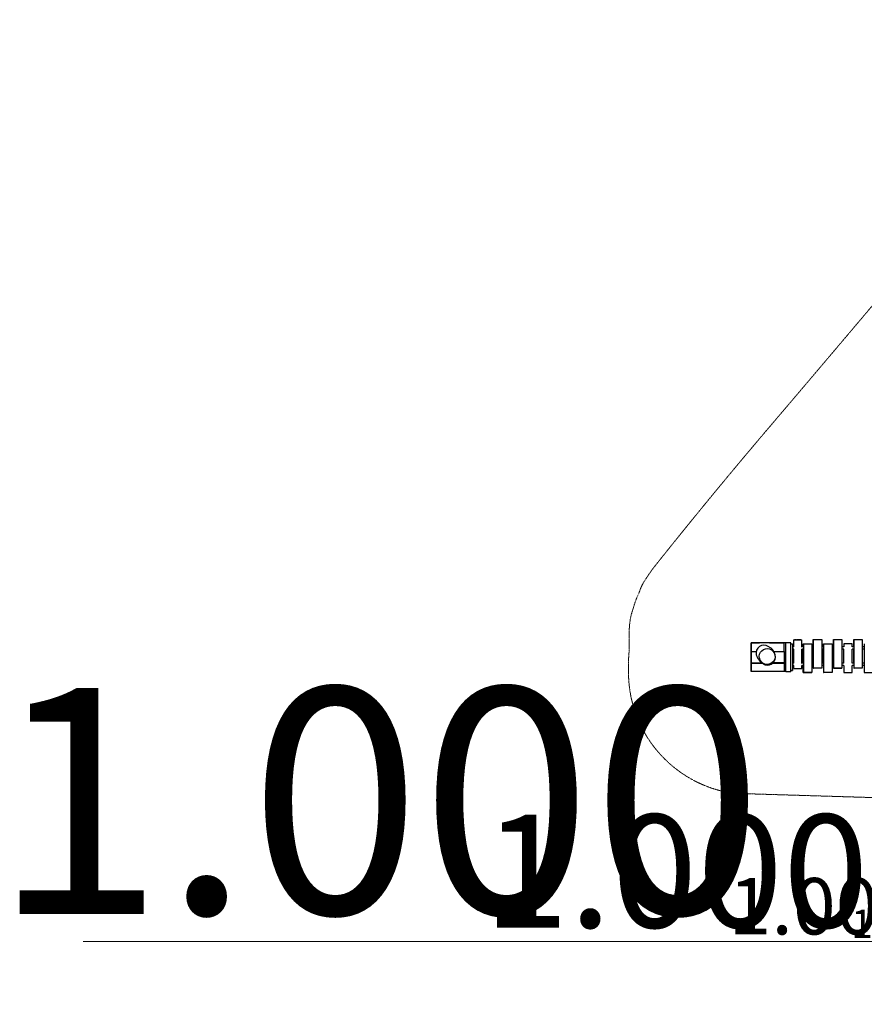
# Model space of a CAD drawing. Units: millimetres. Extents: x -14490 to 14641, y -16429 to 7660.
# Drawn here: x -14158 to -3831, y -4385 to 7660 of the extents above; entities that cross this region are included whole.
import ezdxf

# ---------------------------------------------------------------- set-up
doc = ezdxf.new("R2010")
doc.units = ezdxf.units.MM
doc.linetypes.add('Kurze Strichlinie', pattern=[1.5, 1, -0.5])
for name, color, linetype, lineweight in [('BT', 4, 'Continuous', 35), ('Scala', 4, 'Continuous', 35), ('Scala @ 1536', 4, 'Continuous', 35), ('Scala @ 192', 4, 'Continuous', 35), ('Scala @ 384', 4, 'Continuous', 35), ('Scala @ 768', 4, 'Continuous', 35)]:
    doc.layers.add(name, color=color, linetype=linetype, lineweight=lineweight)
doc.styles.add('Arial-1.800', font='txt', dxfattribs={"height": 1.8})
doc.dimstyles.new('Dim-Style 1', dxfattribs={"dimtxt": 0.18, "dimasz": 0.8, "dimexe": 0.4, "dimexo": 0, "dimgap": 0.2, "dimtad": 1, "dimdec": 3, "dimlfac": 0.001, "dimzin": 0, "dimdsep": 46, "dimtxsty": 'Arial-1.800', "dimblk": 'OBLIQUE', "dimcen": 0.09, "dimclrd": 2, "dimclre": 2, "dimclrt": 2, "dimadec": 0, "dimazin": 0, "dimtfac": 1, "dimtdec": 4, "dimtmove": 0, "dimatfit": 1, "dimfxl": 0.8, "dimfxlon": 1, "dimtolj": 1, "dimtzin": 0, "dimlwd": 18, "dimlwe": 18, "dimarcsym": 0})
doc.dimstyles.new('Dim-Style 2', dxfattribs={"dimtxt": 0.18, "dimasz": 0.8, "dimexe": 0.4, "dimexo": 0, "dimgap": 0.2, "dimtad": 1, "dimdec": 3, "dimlfac": 0.001, "dimzin": 0, "dimdsep": 46, "dimtxsty": 'Arial-1.800', "dimblk": 'OBLIQUE', "dimcen": 0.09, "dimclrd": 2, "dimclre": 2, "dimclrt": 2, "dimadec": 0, "dimazin": 0, "dimtfac": 1, "dimtdec": 4, "dimtmove": 0, "dimatfit": 1, "dimfxl": 0.8, "dimfxlon": 1, "dimtolj": 1, "dimtzin": 0, "dimlwd": 18, "dimlwe": 18, "dimarcsym": 0})

# ---------------------------------------------------------------- blocks, each defined once
blk = doc.blocks.new('_Oblique')
at = {"color": 0, "linetype": 'ByBlock', "lineweight": -2}
blk.add_line((-0.5, -0.5), (0.5, 0.5), dxfattribs=at)
blk = doc.blocks.new('*D6')
at = {"layer": 'Defpoints', "color": 0}
for p in [(-2490, -3615), (-2490, -3799), (-1490, -3799)]:
    blk.add_point(p, dxfattribs=at)
at = {"layer": 'Scala', "color": 2, "linetype": 'Continuous', "lineweight": 18}
for p, q in [((-2490, -3799), (-2490, -3000)), ((-1490, -3799), (-1490, -3000)), ((-2490, -3615), (-13382, -3615)), ((-1490, -3615), (-2490, -3615)), ((-1490, -3615), (-261, -3615))]:
    blk.add_line(p, q, dxfattribs=at)
at = {"layer": 'Scala', "color": 2, "lineweight": 18, "xscale": 1228.8, "yscale": 1228.8, "zscale": 1228.8}
blk.add_blockref('_Oblique', (-2490, -3615), dxfattribs=at)
at = {"layer": 'Scala', "color": 2, "lineweight": 18, "xscale": 1228.8, "yscale": 1228.8, "zscale": 1228.8, "rotation": 180}
blk.add_blockref('_Oblique', (-1490, -3615), dxfattribs=at)
at = {"layer": 'Scala', "color": 2, "insert": (-9779, -1896), "char_height": 2764.8, "attachment_point": 5, "style": 'Arial-1.800'}
blk.add_mtext('\\A1;1.000', dxfattribs=at)
blk = doc.blocks.new('*D7')
at = {"layer": 'Defpoints', "color": 0}
for p in [(-2490, -3615), (-2490, -3799), (-1490, -3799)]:
    blk.add_point(p, dxfattribs=at)
at = {"layer": 'Scala', "color": 2, "linetype": 'Continuous', "lineweight": 18}
for p, q in [((-2490, -3768), (-2490, -3538)), ((-1490, -3768), (-1490, -3538)), ((-2490, -3615), (-3851, -3615)), ((-1490, -3615), (-2490, -3615)), ((-1490, -3615), (-1336, -3615))]:
    blk.add_line(p, q, dxfattribs=at)
at = {"layer": 'Scala', "color": 2, "lineweight": 18, "xscale": 153.6, "yscale": 153.6, "zscale": 153.6}
blk.add_blockref('_Oblique', (-2490, -3615), dxfattribs=at)
at = {"layer": 'Scala', "color": 2, "lineweight": 18, "xscale": 153.6, "yscale": 153.6, "zscale": 153.6, "rotation": 180}
blk.add_blockref('_Oblique', (-1490, -3615), dxfattribs=at)
at = {"layer": 'Scala', "color": 2, "insert": (-3401, -3400), "char_height": 345.6, "attachment_point": 5, "style": 'Arial-1.800'}
blk.add_mtext('\\A1;1.000', dxfattribs=at)
blk = doc.blocks.new('*D9')
at = {"layer": 'Defpoints', "color": 0}
for p in [(-2490, -3615), (-2490, -3799), (-1490, -3799)]:
    blk.add_point(p, dxfattribs=at)
at = {"layer": 'Scala', "color": 2, "linetype": 'Continuous', "lineweight": 18}
for p, q in [((-2490, -3799), (-2490, -3461)), ((-1490, -3799), (-1490, -3461)), ((-2490, -3615), (-5213, -3615)), ((-1490, -3615), (-2490, -3615)), ((-1490, -3615), (-1183, -3615))]:
    blk.add_line(p, q, dxfattribs=at)
at = {"layer": 'Scala', "color": 2, "lineweight": 18, "xscale": 307.2, "yscale": 307.2, "zscale": 307.2}
blk.add_blockref('_Oblique', (-2490, -3615), dxfattribs=at)
at = {"layer": 'Scala', "color": 2, "lineweight": 18, "xscale": 307.2, "yscale": 307.2, "zscale": 307.2, "rotation": 180}
blk.add_blockref('_Oblique', (-1490, -3615), dxfattribs=at)
at = {"layer": 'Scala', "color": 2, "insert": (-4312, -3185), "char_height": 691.2, "attachment_point": 5, "style": 'Arial-1.800'}
blk.add_mtext('\\A1;1.000', dxfattribs=at)
blk = doc.blocks.new('*D11')
at = {"layer": 'Defpoints', "color": 0}
for p in [(-2490, -3615), (-2490, -3799), (-1490, -3799)]:
    blk.add_point(p, dxfattribs=at)
at = {"layer": 'Scala', "color": 2, "linetype": 'Continuous', "lineweight": 18}
for p, q in [((-2490, -3799), (-2490, -3308)), ((-1490, -3799), (-1490, -3308)), ((-2490, -3615), (-7936, -3615)), ((-1490, -3615), (-2490, -3615)), ((-1490, -3615), (-875, -3615))]:
    blk.add_line(p, q, dxfattribs=at)
at = {"layer": 'Scala', "color": 2, "lineweight": 18, "xscale": 614.4000000000001, "yscale": 614.4000000000001, "zscale": 614.4000000000001}
blk.add_blockref('_Oblique', (-2490, -3615), dxfattribs=at)
at = {"layer": 'Scala', "color": 2, "lineweight": 18, "xscale": 614.4000000000001, "yscale": 614.4000000000001, "zscale": 614.4000000000001, "rotation": 180}
blk.add_blockref('_Oblique', (-1490, -3615), dxfattribs=at)
at = {"layer": 'Scala', "color": 2, "insert": (-6134, -2755), "char_height": 1382.4, "attachment_point": 5, "style": 'Arial-1.800'}
blk.add_mtext('\\A1;1.000', dxfattribs=at)
blk = doc.blocks.new('*D39')
at = {"layer": 'Defpoints', "color": 0}
for p in [(-2490, -3799), (-2761, -4299), (-2490, -4299)]:
    blk.add_point(p, dxfattribs=at)
at = {"layer": 'Scala', "color": 2, "linetype": 'Continuous', "lineweight": 18}
for p, q in [((-2761, -3799), (-2761, -2570)), ((-2490, -3799), (-3375, -3799)), ((-2761, -3799), (-2761, -4299)), ((-2490, -4299), (-3375, -4299)), ((-2761, -4299), (-2761, -15451))]:
    blk.add_line(p, q, dxfattribs=at)
at = {"layer": 'Scala', "color": 2, "lineweight": 18, "xscale": 1228.8, "yscale": 1228.8, "zscale": 1228.8}
for p, rotation in [((-2761, -3799), 270), ((-2761, -4299), 90)]:
    blk.add_blockref('_Oblique', p, dxfattribs=dict(at, rotation=rotation))
at = {"layer": 'Scala', "color": 2, "insert": (-4480, -11718), "char_height": 2764.8, "attachment_point": 5, "rotation": 90, "style": 'Arial-1.800'}
blk.add_mtext('\\A1;0.500', dxfattribs=at)
blk = doc.blocks.new('*D44')
at = {"layer": 'Defpoints', "color": 0}
for p in [(-2490, -3799), (-2761, -4299), (-2490, -4299)]:
    blk.add_point(p, dxfattribs=at)
at = {"layer": 'Scala', "color": 2, "linetype": 'Continuous', "lineweight": 18}
for p, q in [((-2761, -3799), (-2761, -3184)), ((-2490, -3799), (-3068, -3799)), ((-2761, -3799), (-2761, -4299)), ((-2490, -4299), (-3068, -4299)), ((-2761, -4299), (-2761, -9875))]:
    blk.add_line(p, q, dxfattribs=at)
at = {"layer": 'Scala', "color": 2, "lineweight": 18, "xscale": 614.4000000000001, "yscale": 614.4000000000001, "zscale": 614.4000000000001}
for p, rotation in [((-2761, -3799), 270), ((-2761, -4299), 90)]:
    blk.add_blockref('_Oblique', p, dxfattribs=dict(at, rotation=rotation))
at = {"layer": 'Scala', "color": 2, "insert": (-3620, -8009), "char_height": 1382.4, "attachment_point": 5, "rotation": 90, "style": 'Arial-1.800'}
blk.add_mtext('\\A1;0.500', dxfattribs=at)
blk = doc.blocks.new('*U101')
at = {"layer": 'Scala @ 1536'}
dim = blk.add_linear_dim(base=(-2489.7497, -3614.7974), p1=(-1489.7497, -3798.8606), p2=(-2489.7497, -3798.8606), dimstyle='Dim-Style 1', override={"dimscale": 1536}, dxfattribs=at)
dim.commit()
dim.dimension.update_dxf_attribs({"geometry": '*D6', "text_midpoint": (-9779.1449, -1896.167)})
at = {"layer": 'Scala @ 192'}
dim = blk.add_linear_dim(base=(-2489.7497, -3614.7974), p1=(-1489.7497, -3798.8606), p2=(-2489.7497, -3798.8606), dimstyle='Dim-Style 1', override={"dimscale": 192}, dxfattribs=at)
dim.commit()
dim.dimension.update_dxf_attribs({"geometry": '*D7', "text_midpoint": (-3400.9241, -3399.9686)})
at = {"layer": 'Scala @ 384'}
dim = blk.add_linear_dim(base=(-2489.7497, -3614.7974), p1=(-1489.7497, -3798.8606), p2=(-2489.7497, -3798.8606), dimstyle='Dim-Style 1', override={"dimscale": 384}, dxfattribs=at)
dim.commit()
dim.dimension.update_dxf_attribs({"geometry": '*D9', "text_midpoint": (-4312.0985, -3185.1398)})
at = {"layer": 'Scala @ 768'}
dim = blk.add_linear_dim(base=(-2489.7497, -3614.7974), p1=(-1489.7497, -3798.8606), p2=(-2489.7497, -3798.8606), dimstyle='Dim-Style 1', override={"dimscale": 768}, dxfattribs=at)
dim.commit()
dim.dimension.update_dxf_attribs({"geometry": '*D11', "text_midpoint": (-6134.4473, -2755.4822)})
blk = doc.blocks.new('*U102')
at = {"layer": 'Scala @ 1536'}
dim = blk.add_linear_dim(base=(-2761.0853, -4298.8606), p1=(-2489.7497, -3798.8606), p2=(-2489.7497, -4298.8606), angle=90, dimstyle='Dim-Style 2', override={"dimscale": 1536}, dxfattribs=at)
dim.commit()
dim.dimension.update_dxf_attribs({"geometry": '*D39', "text_midpoint": (-4479.7157, -11718.2014)})
at = {"layer": 'Scala @ 768'}
dim = blk.add_linear_dim(base=(-2761.0853, -4298.8606), p1=(-2489.7497, -3798.8606), p2=(-2489.7497, -4298.8606), angle=90, dimstyle='Dim-Style 2', override={"dimscale": 768}, dxfattribs=at)
dim.commit()
dim.dimension.update_dxf_attribs({"geometry": '*D44', "text_midpoint": (-3620.4005, -8008.531)})

msp = doc.modelspace()

# ---------------------------------------------------------------- linework, layer by layer
at = {"layer": 'BT', "color": 3, "lineweight": 25}
for p, q in [((-5212, -314), (-5212, 36)), ((-5212, -71), (-5212, 36)), ((-5212, 36), (-5112, 36)), ((-4812, 36), (-5212, 36)), ((-4791, -314), (-4791, 36)), ((-4693, -13), (-4693, 73)), ((-4593, 73), (-4594, 73)), ((-4593, -14), (-4593, 73)), ((-4579, -13), (-4579, 26)), ((-4579, 26), (-4572, 26)), ((-4572, -324), (-4572, 26)), ((-4572, 26), (-4472, 26)), ((-4472, 26), (-4472, -324)), ((-4451, -274), (-4451, 76)), ((-4451, 76), (-4351, 76)), ((-4357, 76), (-4351, 76)), ((-4328, -13), (-4328, 26)), ((-4328, 26), (-4325, 26)), ((-4325, -324), (-4325, 26)), ((-4325, 26), (-4225, 26)), ((-4208, -13), (-4208, 76)), ((-4208, 76), (-4205, 76)), ((-4205, -274), (-4205, 76)), ((-4205, 76), (-4105, 76)), ((-4105, 76), (-4105, -274)), ((-3955, -274), (-3955, 76)), ((-5212, -71), (-5151, -71)), ((-5212, -71), (-5212, -209)), ((-4948, -64), (-4942, -71)), ((-4891, -71), (-4891, -69)), ((-4693, -13), (-4707, -13)), ((-4692, -40), (-4707, -40)), ((-4693, -213), (-4693, -40)), ((-4576, -13), (-4593, -13)), ((-4593, -214), (-4593, -40)), ((-4575, -40), (-4593, -40)), ((-4579, -213), (-4579, -40)), ((-4454, -13), (-4472, -13)), ((-4454, -40), (-4472, -40)), ((-4456, -213), (-4456, -40)), ((-4326, -13), (-4351, -13)), ((-4326, -40), (-4351, -40)), ((-4328, -213), (-4328, -40)), ((-4207, -13), (-4225, -13)), ((-4207, -40), (-4225, -40)), ((-4208, -213), (-4208, -40)), ((-4081, -13), (-4105, -13)), ((-4080, -40), (-4105, -40)), ((-4081, -213), (-4081, -40)), ((-3956, -13), (-3981, -13)), ((-3981, -213), (-3981, -40)), ((-3956, -40), (-3981, -40)), ((-3957, -213), (-3957, -40)), ((-3831, -13), (-3855, -13)), ((-3831, -40), (-3855, -40)), ((-5212, -211), (-5212, -209)), ((-5212, -209), (-5088, -209)), ((-5212, -211), (-5085, -211)), ((-5212, -211), (-5212, -314)), ((-5113, -152), (-5111, -156)), ((-5108, -171), (-5105, -172)), ((-5088, -211), (-5090, -209)), ((-4891, -211), (-4891, -209)), ((-4693, -213), (-4707, -213)), ((-4692, -240), (-4707, -240)), ((-4693, -277), (-4693, -240)), ((-4576, -213), (-4593, -213)), ((-4575, -240), (-4593, -240)), ((-4579, -324), (-4579, -240)), ((-4454, -213), (-4472, -213)), ((-4454, -240), (-4472, -240)), ((-4326, -213), (-4351, -213)), ((-4326, -240), (-4351, -240)), ((-4207, -213), (-4225, -213)), ((-4207, -240), (-4225, -240)), ((-4208, -274), (-4208, -240)), ((-4081, -213), (-4105, -213)), ((-4080, -240), (-4105, -240)), ((-3956, -213), (-3981, -213)), ((-3956, -240), (-3981, -240)), ((-3831, -213), (-3855, -213)), ((-3831, -240), (-3855, -240)), ((-4796, -314), (-4804, -314)), ((-4579, -324), (-4572, -324)), ((-4472, -324), (-4572, -324)), ((-4208, -274), (-4205, -274)), ((-4105, -274), (-4205, -274)), ((-3855, -274), (-3955, -274)), ((-3857, -274), (-3855, -274))]:
    msp.add_line(p, q, dxfattribs=at)
at = {"layer": 'BT', "color": 2, "linetype": 'Kurze Strichlinie', "lineweight": 18, "extrusion": (0, 0, -1), "flags": 128}
msp.add_lwpolyline([(3065, -1876), (5432, -1804, 0.357113), (6712, -400, 0.011833), (6714, -336, 0.001324), (6714, -272, 0.003638), (6714, -219, 0.00489), (6713, -166, 0.01331), (6710, -113, -0.021622), (6707, -61), (6707, 149, 0.020231), (6705, 201, 0.005224), (6701, 253, 0.004691), (6695, 304, 0.02183), (6686, 355, 0.024596), (6673, 405, -0.003603), (6658, 455, -0.000794), (6643, 505, 0.016166), (6626, 554, 0.018504), (6606, 603, -0.007805), (6585, 651, -0.011823), (6567, 699, 0.030564), (6546, 746, 0.026177), (6519, 793, 0.001327), (6489, 839, 0.008853), (6459, 884, 0.003594), (6427, 929, 0.004508), (6394, 972, 0.006111), (6360, 1015, 0.00799), (5018, 2645, -0.001129), (3653, 4255, -0.001765), (2492, 5642, 0.0099), (1308, 7009, 0.356993), (-570, 7296, -0.114041), (-679, 7262, 0.018155), (-792, 7249, -0.029008), (-2353, 7101, 0.027915), (-3914, 6956, 0.004448), (-4085, 6929, 0.041402), (-4253, 6887, 0.062041), (-4586, 6724), (-6062, 5761), (-6297, 5554), (-7364, 4431, -0.041), (-7393, 4405, 0.022256), (-7423, 4380, 0.077509), (-7715, 4018, 0.076626), (-7885, 3585), (-8521, 730, -0.001783), (-8530, 687, 0.009609), (-8539, 644, 0.047551), (-8568, 340, 0.047538), (-8538, 37, 0.047508), (-8450, -260, 0.04539), (-8310, -535, 0.038863), (-8147, -752, 0.036714), (-7954, -943, 0.042829), (-7688, -1133, 0.040398), (-7395, -1276, 0.002565), (-7351, -1293, 0.015443), (-7306, -1308), (-5150, -1976, 0.106858), (-4523, -2066, -0.004965), (-3080, -1980, 0.014895), (-1639, -1865, 0.024828), (-144, -1625, -0.034765), (1355, -1415, -0.178213), (1536, -1467), (1588, -1506, 0.197772)], format="xyb", close=True, dxfattribs=at)
at = {"layer": 'BT', "color": 3, "lineweight": 25, "flags": 128}
for points in [[(-5212, 36), (-5212, -69), (-5151, -69)], [(-4939, -69), (-4812, -69), (-4812, 36)], [(-4791, 36), (-4812, 36)], [(-4791, -314), (-4727, -314), (-4727, 36), (-4791, 36)], [(-4686, 73), (-4693, 73)], [(-4660, 73), (-4668, 73), (-4675, 73)], [(-4605, 73), (-4651, 73)], [(-3981, -13), (-3981, 23), (-4081, 23), (-4081, -13)], [(-3831, 26), (-3831, -324), (-3731, -324)], [(-4693, -277), (-4593, -277), (-4593, -240)], [(-4456, -240), (-4456, -274), (-4451, -274)], [(-4328, -240), (-4328, -324), (-4325, -324)], [(-4081, -240), (-4081, -327), (-3981, -327), (-3981, -240)], [(-3957, -240), (-3957, -274), (-3955, -274)]]:
    msp.add_lwpolyline(points, dxfattribs=at)
msp.add_lwpolyline([(-5089, -197, 0.059356), (-5084, -204, 0.060874), (-5064, -220, 0.067346), (-5041, -231, 0.269602), (-4947, -209, 0.266362), (-4919, -116, 0.038118), (-4922, -104, 0.016128), (-4927, -92), (-4942, -61, 0.049205), (-4949, -50, 0.027239), (-4957, -40, 0.033038), (-4966, -32, 0.031794), (-4976, -24), (-5006, -6, 0.306377), (-5113, -9, 0.30132), (-5151, -110, 0.03991), (-5147, -122, 0.010759), (-5142, -134, 0.039673), (-5131, -155, 0.015541), (-5117, -174), (-5096, -202)], format="xyb", dxfattribs=at)
at = {"layer": 'BT', "color": 3, "lineweight": 25, "extrusion": (0, 0, -1), "flags": 128}
for points in [[(4991, 36), (4891, 36), (4891, 36), (4812, 36), (4812, 36)], [(4727, 26), (4707, 26), (4707, -302)], [(4456, -13), (4456, 76), (4451, 76)], [(4351, 76), (4351, -274), (4451, -274)], [(4225, 26), (4225, -324), (4325, -324)], [(3957, -13), (3957, 76), (3955, 76)], [(3955, 76), (3855, 76), (3855, -274)], [(5089, -197), (5104, -176), (5113, -152), (5115, -127), (5111, -102), (5101, -79), (5084, -59), (5064, -44), (5040, -36), (5015, -33), (4990, -37), (4967, -48), (4948, -64)], [(4948, -64), (4933, -85), (4924, -108), (4922, -134), (4926, -159), (4936, -182), (4952, -201), (4973, -216), (4997, -225), (5022, -227), (5047, -223), (5070, -213), (5089, -197)], [(4938, -71), (4812, -71), (4812, -209), (4947, -209)], [(4950, -211), (4812, -211), (4812, -314), (5212, -314)], [(5086, -211), (5112, -211), (5112, -209)], [(4791, -314), (4891, -314), (4891, -314), (4991, -314)]]:
    msp.add_lwpolyline(points, dxfattribs=at)
at = {"layer": 'BT', "color": 3, "lineweight": 25, "extrusion": (7.54391e-10, -1, 0), "elevation": -73, "flags": 128}
msp.add_lwpolyline([(-4693, 0), (-4593, 0)], dxfattribs=at)
at = {"layer": 'BT', "color": 3, "lineweight": 25, "extrusion": (7.54373e-10, -1, 0), "elevation": -26, "flags": 128}
msp.add_lwpolyline([(-4579, 0), (-4479, 0), (-4472, 0)], dxfattribs=at)
at = {"layer": 'BT', "color": 3, "lineweight": 25, "extrusion": (7.54364e-10, -1, 0), "elevation": -26, "flags": 128}
msp.add_lwpolyline([(-4328, 0), (-4228, 0), (-4225, 0)], dxfattribs=at)
at = {"layer": 'BT', "color": 3, "lineweight": 25, "extrusion": (7.54368e-10, -1, 0), "elevation": -76, "flags": 128}
msp.add_lwpolyline([(-4208, 0), (-4108, 0), (-4105, 0)], dxfattribs=at)
at = {"layer": 'BT', "color": 3, "lineweight": 25, "extrusion": (8.78772e-10, -1, 0), "elevation": 302, "flags": 128}
msp.add_lwpolyline([(-4727, 0), (-4713, 0), (-4707, 0)], close=True, dxfattribs=at)
at = {"layer": 'BT', "color": 3, "lineweight": 25, "extrusion": (7.54323e-10, -1, 0), "elevation": 277, "flags": 128}
msp.add_lwpolyline([(-4693, 0), (-4692, 0), (-4690, 0)], dxfattribs=at)
at = {"layer": 'BT', "color": 3, "lineweight": 25, "extrusion": (7.54353e-10, -1, 0), "elevation": 277, "flags": 128}
msp.add_lwpolyline([(-4686, 0), (-4681, 0), (-4675, 0)], dxfattribs=at)
at = {"layer": 'BT', "color": 3, "lineweight": 25, "extrusion": (7.54338e-10, -1, 0), "elevation": 277, "flags": 128}
msp.add_lwpolyline([(-4643, 0), (-4611, 0)], dxfattribs=at)
at = {"layer": 'BT', "color": 3, "lineweight": 25, "extrusion": (7.54734e-10, -1, 0), "elevation": 277, "flags": 128}
msp.add_lwpolyline([(-4605, 0), (-4600, 0), (-4596, 0)], dxfattribs=at)
at = {"layer": 'BT', "color": 3, "lineweight": 25, "extrusion": (7.54424e-10, -1, 0), "elevation": 324, "flags": 128}
msp.add_lwpolyline([(-4579, 0), (-4479, 0), (-4472, 0)], dxfattribs=at)
at = {"layer": 'BT', "color": 3, "lineweight": 25, "extrusion": (7.54403e-10, -1, 0), "elevation": 274, "flags": 128}
msp.add_lwpolyline([(-4208, 0), (-4108, 0), (-4105, 0)], dxfattribs=at)

# ---------------------------------------------------------------- block references
at = {"layer": 'Scala'}
for name in ['*U101', '*U102']:
    msp.add_blockref(name, (0, 0), dxfattribs=at)

doc.saveas('drawing.dxf')
